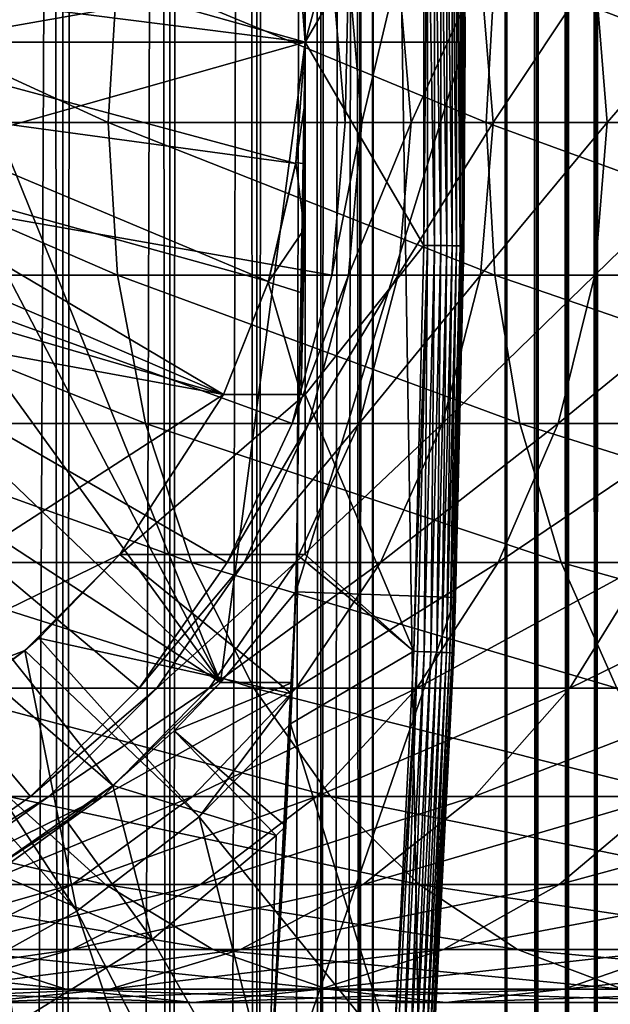
# Model space of a CAD drawing. Extents: x 0 to 350, y 0 to 1392.
# Drawn here: x 32 to 39, y 69 to 81 of the extents above; entities that cross this region are included whole.
import ezdxf

# ---------------------------------------------------------------- set-up
doc = ezdxf.new("R2010")
doc.units = 0
doc.header["$MEASUREMENT"] = 0

msp = doc.modelspace()

# ---------------------------------------------------------------- linework, layer by layer
for points in [[(15.399998, 1.5, 35.650024), (15.399998, 1390.5, 35.650024), (37.899998, 1.5, 35.650024)], [(37.899998, 1.5, 35.650024), (15.399998, 1390.5, 35.650024), (37.899998, 1390.5, 35.650024)], [(37.899998, 1390.5, 65.650024), (19.4, 45.526279, 65.650024), (21.137777, 46.336617, 65.650024)], [(37.899998, 1390.5, 65.650024), (35.899998, 1356, 65.650024), (19.4, 45.526279, 65.650024)], [(21.137777, 46.336617, 65.650024), (22.989868, 46.832886, 65.650024), (37.899998, 1390.5, 65.650024)], [(37.899998, 1390.5, 65.650024), (22.989868, 46.832886, 65.650024), (24.9, 47, 65.650024)], [(37.899998, 1390.5, 65.650024), (24.9, 47, 65.650024), (26.810129, 46.832886, 65.650024)], [(26.810129, 46.832886, 65.650024), (28.66222, 46.336617, 65.650024), (37.899998, 1390.5, 65.650024)], [(37.899998, 1390.5, 65.650024), (28.66222, 46.336617, 65.650024), (30.399998, 45.526279, 65.650024)], [(37.899998, 1390.5, 65.650024), (30.399998, 45.526279, 65.650024), (31.970661, 44.426491, 65.650024)], [(30.824999, 1390.5, 41.253647), (30.824999, 1.5, 41.253647), (32.374245, 1390.5, 42.338444)], [(32.374245, 1390.5, 42.338444), (30.824999, 1.5, 41.253647), (32.374245, 1.5, 42.338444)], [(32.374245, 1390.5, 58.961605), (32.374245, 1.5, 58.961605), (30.824999, 1390.5, 60.046398)], [(30.824999, 1390.5, 60.046398), (32.374245, 1.5, 58.961605), (30.824999, 1.5, 60.046398)], [(31.970661, 44.426491, 65.650024), (33.326488, 43.070663, 65.650024), (37.899998, 1390.5, 65.650024)], [(32.374245, 1390.5, 42.338444), (32.374245, 1.5, 42.338444), (33.711582, 1390.5, 43.675777)], [(33.711582, 1390.5, 43.675777), (32.374245, 1.5, 42.338444), (33.711582, 1.5, 43.675777)], [(33.711582, 1390.5, 57.624268), (33.711582, 1.5, 57.624268), (32.374245, 1390.5, 58.961605)], [(32.374245, 1390.5, 58.961605), (33.711582, 1.5, 57.624268), (32.374245, 1.5, 58.961605)], [(37.899998, 1390.5, 65.650024), (33.326488, 43.070663, 65.650024), (34.426277, 41.5, 65.650024)], [(33.711582, 1390.5, 43.675777), (33.711582, 1.5, 43.675777), (34.796375, 1390.5, 45.225025)], [(34.796375, 1390.5, 45.225025), (33.711582, 1.5, 43.675777), (34.796375, 1.5, 45.225025)], [(34.796375, 1390.5, 56.075024), (34.796375, 1.5, 56.075024), (33.711582, 1390.5, 57.624268)], [(33.711582, 1390.5, 57.624268), (34.796375, 1.5, 56.075024), (33.711582, 1.5, 57.624268)], [(37.899998, 1390.5, 65.650024), (34.426277, 41.5, 65.650024), (35.236618, 39.762222, 65.650024)], [(34.796375, 1390.5, 45.225025), (34.796375, 1.5, 45.225025), (35.595665, 1390.5, 46.939106)], [(35.595665, 1390.5, 46.939106), (34.796375, 1.5, 45.225025), (35.595665, 1.5, 46.939106)], [(35.595665, 1390.5, 54.360943), (35.595665, 1.5, 54.360943), (34.796375, 1390.5, 56.075024)], [(34.796375, 1390.5, 56.075024), (35.595665, 1.5, 54.360943), (34.796375, 1.5, 56.075024)], [(35.236618, 39.762222, 65.650024), (35.732883, 37.91013, 65.650024), (37.899998, 1390.5, 65.650024)], [(35.595665, 1390.5, 46.939106), (35.595665, 1.5, 46.939106), (36.085163, 1390.5, 48.765942)], [(36.085163, 1390.5, 48.765942), (35.595665, 1.5, 46.939106), (36.085163, 1.5, 48.765942)], [(36.085163, 1390.5, 52.534107), (36.085163, 1.5, 52.534107), (35.595665, 1390.5, 54.360943)], [(35.595665, 1390.5, 54.360943), (36.085163, 1.5, 52.534107), (35.595665, 1.5, 54.360943)], [(37.899998, 1390.5, 65.650024), (35.732883, 37.91013, 65.650024), (35.899998, 36, 65.650024)], [(37.899998, 1390.5, 65.650024), (35.899998, 36, 65.650024), (37.899998, 1.5, 65.650024)], [(36.085163, 1390.5, 48.765942), (36.085163, 1.5, 48.765942), (36.25, 1390.5, 50.650024)], [(36.25, 1390.5, 50.650024), (36.085163, 1.5, 48.765942), (36.25, 1.5, 50.650024)], [(36.25, 1390.5, 50.650024), (36.25, 1.5, 50.650024), (36.085163, 1390.5, 52.534107)], [(36.085163, 1390.5, 52.534107), (36.25, 1.5, 50.650024), (36.085163, 1.5, 52.534107)], [(37.899998, 1390.5, 65.650024), (37.899998, 1.5, 65.650024), (38.291084, 1.5, 65.619247)], [(37.899998, 1390.5, 65.650024), (38.291084, 1.5, 65.619247), (38.291084, 1390.5, 65.619247)], [(38.291084, 1390.5, 35.680801), (38.291084, 1.5, 35.680801), (37.899998, 1.5, 35.650024)], [(38.291084, 1390.5, 35.680801), (37.899998, 1.5, 35.650024), (37.899998, 1390.5, 35.650024)], [(38.291084, 1390.5, 65.619247), (38.291084, 1.5, 65.619247), (38.672543, 1.5, 65.527664)], [(38.291084, 1390.5, 65.619247), (38.672543, 1.5, 65.527664), (38.672543, 1390.5, 65.527664)], [(38.672543, 1390.5, 35.772381), (38.672543, 1.5, 35.772381), (38.291084, 1.5, 35.680801)], [(38.672543, 1390.5, 35.772381), (38.291084, 1.5, 35.680801), (38.291084, 1390.5, 35.680801)], [(38.672543, 1390.5, 65.527664), (38.672543, 1.5, 65.527664), (39.034973, 1.5, 65.377541)], [(38.672543, 1390.5, 65.527664), (39.034973, 1.5, 65.377541), (39.034973, 1390.5, 65.377541)], [(39.034973, 1390.5, 35.922508), (39.034973, 1.5, 35.922508), (38.672543, 1.5, 35.772381)], [(39.034973, 1390.5, 35.922508), (38.672543, 1.5, 35.772381), (38.672543, 1390.5, 35.772381)], [(39.034973, 1390.5, 65.377541), (39.034973, 1.5, 65.377541), (39.369461, 1.5, 65.172569)], [(39.034973, 1390.5, 65.377541), (39.369461, 1.5, 65.172569), (39.369461, 1390.5, 65.172569)], [(39.369461, 1390.5, 36.127483), (39.369461, 1.5, 36.127483), (39.034973, 1.5, 35.922508)], [(39.369461, 1390.5, 36.127483), (39.034973, 1.5, 35.922508), (39.034973, 1390.5, 35.922508)], [(19.4, 45.526279, 65.650024), (35.899998, 1356, 65.650024), (35.732883, 1354.089844, 65.650024)], [(19.4, 45.526279, 65.650024), (35.732883, 1354.089844, 65.650024), (35.236618, 1352.237793, 65.650024)], [(35.236618, 1352.237793, 65.650024), (34.426277, 1350.5, 65.650024), (19.4, 45.526279, 65.650024)], [(34.426277, 1350.5, 65.650024), (33.326488, 1348.929321, 65.650024), (19.4, 45.526279, 65.650024)], [(19.4, 45.526279, 65.650024), (33.326488, 1348.929321, 65.650024), (31.970661, 1347.573486, 65.650024)], [(19.4, 45.526279, 65.650024), (31.970661, 1347.573486, 65.650024), (30.399998, 1346.473633, 65.650024)], [(24.899998, 80, 64.650024), (30.399998, 89.526283, 64.650024), (31.970663, 88.426491, 64.650024)], [(31.970663, 88.426491, 64.650024), (33.326488, 87.070663, 64.650024), (24.899998, 80, 64.650024)], [(35.399998, 81, 3.650023), (31.555046, 82.085304, 3.650023), (35.282677, 87.868713, 3.650023)], [(35.282677, 87.868713, 0.650024), (37.281509, 87.937019, 0.650024), (35.399998, 81, 0.650024)], [(35.399998, 81, 0.650024), (35.399998, 81, 3.650023), (35.282677, 87.868713, 0.650024)], [(35.282677, 87.868713, 0.650024), (35.399998, 81, 3.650023), (35.282677, 87.868713, 3.650023)], [(35.399998, 81, 0.650024), (37.281509, 87.937019, 0.650024), (37.399998, 81, 0.650024)], [(37.281509, 87.937019, 0.650024), (37.384068, 83.543999, 35.150024), (37.399998, 81, 0.650024)], [(24.899998, 80, 64.650024), (33.326488, 87.070663, 64.650024), (34.426277, 85.5, 64.650024)], [(24.899998, 80, 64.650024), (34.426277, 85.5, 64.650024), (35.236618, 83.762222, 64.650024)], [(35.399998, 81, 35.650024), (35.351864, 85.400002, 35.650024), (35.351673, 85.400284, 33.530441)], [(35.351673, 85.400284, 33.530441), (35.375538, 84.136627, 33.107071), (35.399998, 81, 35.650024)], [(35.399998, 81, 35.650024), (36.884106, 83.537743, 35.650024), (35.351864, 85.400002, 35.650024)], [(35.399998, 81, 35.650024), (35.375538, 84.136627, 33.107071), (35.386456, 83.333969, 32.905594)], [(35.236618, 83.762222, 64.650024), (35.732883, 81.910133, 64.650024), (24.899998, 80, 64.650024)], [(35.399998, 81, 35.650024), (36.884106, 78.462257, 35.650024), (36.884106, 83.537743, 35.650024)], [(36.931156, 78.46167, 35.647804), (36.931156, 83.53833, 35.647804), (36.884106, 78.462257, 35.650024)], [(36.931156, 83.53833, 35.647804), (36.884106, 83.537743, 35.650024), (36.884106, 78.462257, 35.650024)], [(37.016033, 78.460609, 35.632301), (37.016033, 83.539391, 35.632301), (36.931156, 83.53833, 35.647804)], [(37.016033, 78.460609, 35.632301), (36.931156, 83.53833, 35.647804), (36.931156, 78.46167, 35.647804)], [(37.096977, 78.459595, 35.602436), (37.096977, 83.540405, 35.602436), (37.016033, 83.539391, 35.632301)], [(37.096977, 78.459595, 35.602436), (37.016033, 83.539391, 35.632301), (37.016033, 78.460609, 35.632301)], [(37.171585, 78.458664, 35.559097), (37.171585, 83.541336, 35.559097), (37.096977, 83.540405, 35.602436)], [(37.171585, 78.458664, 35.559097), (37.096977, 83.540405, 35.602436), (37.096977, 78.459595, 35.602436)], [(37.237633, 78.457832, 35.503574), (37.237633, 83.542168, 35.503574), (37.171585, 83.541336, 35.559097)], [(37.237633, 78.457832, 35.503574), (37.171585, 83.541336, 35.559097), (37.171585, 78.458664, 35.559097)], [(37.293148, 78.457138, 35.437527), (37.293148, 83.542862, 35.437527), (37.237633, 83.542168, 35.503574)], [(37.293148, 78.457138, 35.437527), (37.237633, 83.542168, 35.503574), (37.237633, 78.457832, 35.503574)], [(37.336483, 78.456596, 35.362911), (37.336483, 83.543404, 35.362911), (37.293148, 83.542862, 35.437527)], [(37.336483, 78.456596, 35.362911), (37.293148, 83.542862, 35.437527), (37.293148, 78.457138, 35.437527)], [(37.366348, 78.456223, 35.28196), (37.366348, 83.543777, 35.28196), (37.336483, 83.543404, 35.362911)], [(37.366348, 78.456223, 35.28196), (37.336483, 83.543404, 35.362911), (37.336483, 78.456596, 35.362911)], [(37.381847, 78.456024, 35.197075), (37.381847, 83.543976, 35.197075), (37.366348, 83.543777, 35.28196)], [(37.381847, 78.456024, 35.197075), (37.366348, 83.543777, 35.28196), (37.366348, 78.456223, 35.28196)], [(37.399998, 81, 35.150024), (37.384068, 83.543999, 35.150024), (37.381847, 83.543976, 35.197075)], [(37.399998, 81, 35.150024), (37.381847, 83.543976, 35.197075), (37.381847, 78.456024, 35.197075)], [(37.384068, 83.543999, 35.150024), (37.399998, 81, 35.150024), (37.399998, 81, 0.650024)], [(35.399998, 81, 35.650024), (35.386456, 83.333969, 32.905594), (35.394253, 82.520248, 32.759239)], [(35.284904, 82.512833, 5.650023), (29.585432, 81.738007, 5.650023), (35.399998, 81, 5.650023)], [(35.286278, 82.503822, 32.650024), (35.284904, 82.512833, 5.650023), (35.399998, 81, 5.650023)], [(35.399998, 81, 32.650024), (35.39854, 81.765511, 32.677826), (35.286278, 82.503822, 32.650024)], [(35.286278, 82.503822, 32.650024), (35.399998, 81, 5.650023), (35.399998, 81, 32.650024)], [(35.394253, 82.520248, 32.759239), (35.39854, 81.765511, 32.677826), (35.399998, 81, 35.650024)], [(35.399998, 81, 3.650023), (31.649998, 81, 3.650023), (31.555046, 82.085304, 3.650023)], [(24.899998, 80, 64.650024), (35.732883, 81.910133, 64.650024), (35.899998, 80, 64.650024)], [(32.938057, 80, 138.611969), (28.783501, 81.910133, 133.779572), (28.65432, 80, 133.88559)], [(33.056225, 81.910133, 138.49379), (28.783501, 81.910133, 133.779572), (32.938057, 80, 138.611969)], [(37.664436, 80, 142.895706), (33.056225, 81.910133, 138.49379), (32.938057, 80, 138.611969)], [(37.770451, 81.910133, 142.766525), (33.056225, 81.910133, 138.49379), (37.664436, 80, 142.895706)], [(35.899998, 80, 92.650024), (35.732883, 81.910133, 64.650024), (35.732883, 81.910133, 92.650024)], [(35.899998, 80, 92.650024), (35.899998, 80, 64.650024), (35.732883, 81.910133, 64.650024)], [(35.940746, 81.910133, 96.881142), (35.899998, 80, 92.650024), (35.732883, 81.910133, 92.650024)], [(36.107056, 80, 96.864761), (35.899998, 80, 92.650024), (35.940746, 81.910133, 96.881142)], [(36.562328, 81.910133, 101.07151), (36.107056, 80, 96.864761), (35.940746, 81.910133, 96.881142)], [(36.726231, 80, 101.03891), (36.107056, 80, 96.864761), (36.562328, 81.910133, 101.07151)], [(37.591644, 81.910133, 105.180779), (36.726231, 80, 101.03891), (36.562328, 81.910133, 101.07151)], [(37.751564, 80, 105.132263), (36.726231, 80, 101.03891), (37.591644, 81.910133, 105.180779)], [(39.018784, 81.910133, 109.169365), (37.751564, 80, 105.132263), (37.591644, 81.910133, 105.180779)], [(42.787933, 80, 146.695541), (37.770451, 81.910133, 142.766525), (37.664436, 80, 142.895706)], [(39.17318, 80, 109.105408), (37.751564, 80, 105.132263), (39.018784, 81.910133, 109.169365)], [(42.880775, 81.910133, 146.556595), (37.770451, 81.910133, 142.766525), (42.787933, 80, 146.695541)], [(40.830002, 81.910133, 112.998863), (39.17318, 80, 109.105408), (39.018784, 81.910133, 109.169365)], [(40.977386, 80, 112.920082), (39.17318, 80, 109.105408), (40.830002, 81.910133, 112.998863)], [(35.399998, 81, 5.650023), (29.585432, 81.738007, 5.650023), (29.649998, 81, 5.650023)], [(35.399998, 81, 35.650024), (35.39854, 81.765511, 32.677826), (35.399998, 81, 32.650024)], [(35.284904, 79.487167, 5.650023), (29.649998, 81, 5.650023), (29.585432, 80.261993, 5.650023)], [(35.399998, 81, 5.650023), (29.649998, 81, 5.650023), (35.284904, 79.487167, 5.650023)], [(34.344273, 73, 3.650023), (31.555046, 79.914696, 3.650023), (35.399998, 81, 3.650023)], [(35.399998, 81, 3.650023), (31.555046, 79.914696, 3.650023), (31.649998, 81, 3.650023)], [(35.282677, 74.131287, 3.650023), (34.344273, 73, 3.650023), (35.399998, 81, 3.650023)], [(35.399998, 81, 0.650024), (37.399998, 81, 0.650024), (35.282677, 74.131287, 0.650024)], [(35.282677, 74.131287, 0.650024), (37.399998, 81, 0.650024), (37.281509, 74.062981, 0.650024)], [(35.282677, 74.131287, 0.650024), (35.282677, 74.131287, 3.650023), (35.399998, 81, 0.650024)], [(35.399998, 81, 0.650024), (35.282677, 74.131287, 3.650023), (35.399998, 81, 3.650023)], [(35.399998, 81, 32.650024), (35.399998, 81, 5.650023), (35.284904, 79.487167, 5.650023)], [(35.399998, 81, 32.650024), (35.284904, 79.487167, 5.650023), (35.286278, 79.496178, 32.650024)], [(35.398544, 80.235237, 32.677776), (35.399998, 81, 32.650024), (35.286278, 79.496178, 32.650024)], [(35.375538, 77.863373, 33.107071), (35.351864, 76.599998, 35.650024), (35.399998, 81, 35.650024)], [(35.399998, 81, 35.650024), (35.351864, 76.599998, 35.650024), (35.399998, 76.599998, 35.650024)], [(35.375538, 77.863373, 33.107071), (35.399998, 81, 35.650024), (35.386463, 78.666771, 32.905434)], [(35.386463, 78.666771, 32.905434), (35.399998, 81, 35.650024), (35.394253, 79.479752, 32.759239)], [(35.398544, 80.235237, 32.677776), (35.394253, 79.479752, 32.759239), (35.399998, 81, 35.650024)], [(35.399998, 81, 35.650024), (35.399998, 81, 32.650024), (35.398544, 80.235237, 32.677776)], [(35.399998, 76.599998, 35.650024), (36.884106, 78.462257, 35.650024), (35.399998, 81, 35.650024)], [(37.399998, 81, 0.650024), (37.384068, 78.456001, 35.150024), (37.281509, 74.062981, 0.650024)], [(37.381847, 78.456024, 35.197075), (37.384068, 78.456001, 35.150024), (37.399998, 81, 35.150024)], [(37.399998, 81, 0.650024), (37.399998, 81, 35.150024), (37.384068, 78.456001, 35.150024)], [(34.942265, 78.009163, 5.650023), (29.585432, 80.261993, 5.650023), (29.393692, 79.546417, 5.650023)], [(35.284904, 79.487167, 5.650023), (29.585432, 80.261993, 5.650023), (34.942265, 78.009163, 5.650023)], [(35.286278, 79.496178, 32.650024), (35.394253, 79.479752, 32.759239), (35.398544, 80.235237, 32.677776)], [(24.899998, 80, 64.650024), (35.899998, 80, 64.650024), (35.732883, 78.089867, 64.650024)], [(33.326488, 72.929337, 64.650024), (31.970663, 71.573509, 64.650024), (24.899998, 80, 64.650024)], [(24.899998, 80, 64.650024), (31.970663, 71.573509, 64.650024), (30.399998, 70.473717, 64.650024)], [(35.732883, 78.089867, 64.650024), (35.236618, 76.237778, 64.650024), (24.899998, 80, 64.650024)], [(24.899998, 80, 64.650024), (35.236618, 76.237778, 64.650024), (34.426277, 74.5, 64.650024)], [(24.899998, 80, 64.650024), (34.426277, 74.5, 64.650024), (33.326488, 72.929337, 64.650024)], [(32.938057, 80, 138.611969), (28.65432, 80, 133.88559), (33.056225, 78.089867, 138.49379)], [(33.056225, 78.089867, 138.49379), (28.65432, 80, 133.88559), (28.783501, 78.089867, 133.779572)], [(37.664436, 80, 142.895706), (32.938057, 80, 138.611969), (37.770451, 78.089867, 142.766525)], [(37.770451, 78.089867, 142.766525), (32.938057, 80, 138.611969), (33.056225, 78.089867, 138.49379)], [(35.732883, 78.089867, 92.650024), (35.732883, 78.089867, 64.650024), (35.899998, 80, 64.650024)], [(35.732883, 78.089867, 92.650024), (35.899998, 80, 64.650024), (35.899998, 80, 92.650024)], [(35.940746, 78.089867, 96.881142), (35.732883, 78.089867, 92.650024), (36.107056, 80, 96.864761)], [(36.107056, 80, 96.864761), (35.732883, 78.089867, 92.650024), (35.899998, 80, 92.650024)], [(36.562328, 78.089867, 101.07151), (35.940746, 78.089867, 96.881142), (36.726231, 80, 101.03891)], [(36.726231, 80, 101.03891), (35.940746, 78.089867, 96.881142), (36.107056, 80, 96.864761)], [(37.591644, 78.089867, 105.180779), (36.562328, 78.089867, 101.07151), (37.751564, 80, 105.132263)], [(37.751564, 80, 105.132263), (36.562328, 78.089867, 101.07151), (36.726231, 80, 101.03891)], [(39.018784, 78.089867, 109.169365), (37.591644, 78.089867, 105.180779), (39.17318, 80, 109.105408)], [(39.17318, 80, 109.105408), (37.591644, 78.089867, 105.180779), (37.751564, 80, 105.132263)], [(42.787933, 80, 146.695541), (37.664436, 80, 142.895706), (42.880775, 78.089867, 146.556595)], [(42.880775, 78.089867, 146.556595), (37.664436, 80, 142.895706), (37.770451, 78.089867, 142.766525)], [(40.830002, 78.089867, 112.998863), (39.018784, 78.089867, 109.169365), (40.977386, 80, 112.920082)], [(40.977386, 80, 112.920082), (39.018784, 78.089867, 109.169365), (39.17318, 80, 109.105408)], [(34.344273, 73, 3.650023), (31.273077, 78.862373, 3.650023), (31.555046, 79.914696, 3.650023)], [(34.379974, 76.599998, 5.650023), (29.393692, 79.546417, 5.650023), (29.080606, 78.875, 5.650023)], [(34.942265, 78.009163, 5.650023), (29.393692, 79.546417, 5.650023), (34.379974, 76.599998, 5.650023)], [(34.939537, 78.000465, 32.650024), (35.386463, 78.666771, 32.905434), (35.286278, 79.496178, 32.650024)], [(35.286278, 79.496178, 32.650024), (34.942265, 78.009163, 5.650023), (34.939537, 78.000465, 32.650024)], [(35.286278, 79.496178, 32.650024), (35.284904, 79.487167, 5.650023), (34.942265, 78.009163, 5.650023)], [(35.286278, 79.496178, 32.650024), (35.386463, 78.666771, 32.905434), (35.394253, 79.479752, 32.759239)], [(29.080606, 78.875, 5.650023), (28.655687, 78.26815, 5.650023), (34.379974, 76.599998, 5.650023)], [(30.812656, 77.875, 3.650023), (31.273077, 78.862373, 3.650023), (34.344273, 73, 3.650023)], [(34.939537, 78.000465, 32.650024), (35.375538, 77.863373, 33.107071), (35.386463, 78.666771, 32.905434)], [(35.399998, 76.599998, 35.650024), (36.756981, 73.388374, 35.650024), (36.884106, 78.462257, 35.650024)], [(36.931156, 78.46167, 35.647804), (36.884106, 78.462257, 35.650024), (36.756981, 73.388374, 35.650024)], [(36.804005, 73.386604, 35.647804), (36.931156, 78.46167, 35.647804), (36.756981, 73.388374, 35.650024)], [(36.888824, 73.383423, 35.632301), (36.931156, 78.46167, 35.647804), (36.804005, 73.386604, 35.647804)], [(36.888824, 73.383423, 35.632301), (37.016033, 78.460609, 35.632301), (36.931156, 78.46167, 35.647804)], [(36.969723, 73.380379, 35.602436), (37.016033, 78.460609, 35.632301), (36.888824, 73.383423, 35.632301)], [(36.969723, 73.380379, 35.602436), (37.096977, 78.459595, 35.602436), (37.016033, 78.460609, 35.632301)], [(37.044281, 73.377579, 35.559097), (37.096977, 78.459595, 35.602436), (36.969723, 73.380379, 35.602436)], [(37.044281, 73.377579, 35.559097), (37.171585, 78.458664, 35.559097), (37.096977, 78.459595, 35.602436)], [(37.110287, 73.375092, 35.503574), (37.171585, 78.458664, 35.559097), (37.044281, 73.377579, 35.559097)], [(37.110287, 73.375092, 35.503574), (37.237633, 78.457832, 35.503574), (37.171585, 78.458664, 35.559097)], [(37.165768, 73.373009, 35.437527), (37.237633, 78.457832, 35.503574), (37.110287, 73.375092, 35.503574)], [(37.165768, 73.373009, 35.437527), (37.293148, 78.457138, 35.437527), (37.237633, 78.457832, 35.503574)], [(37.209076, 73.371384, 35.362911), (37.293148, 78.457138, 35.437527), (37.165768, 73.373009, 35.437527)], [(37.209076, 73.371384, 35.362911), (37.336483, 78.456596, 35.362911), (37.293148, 78.457138, 35.437527)], [(37.238922, 73.370262, 35.28196), (37.336483, 78.456596, 35.362911), (37.209076, 73.371384, 35.362911)], [(37.238922, 73.370262, 35.28196), (37.366348, 78.456223, 35.28196), (37.336483, 78.456596, 35.362911)], [(37.25441, 73.369675, 35.197075), (37.366348, 78.456223, 35.28196), (37.238922, 73.370262, 35.28196)], [(37.25441, 73.369675, 35.197075), (37.381847, 78.456024, 35.197075), (37.366348, 78.456223, 35.28196)], [(37.384068, 78.456001, 35.150024), (37.381847, 78.456024, 35.197075), (37.25441, 73.369675, 35.197075)], [(37.25441, 73.369675, 35.197075), (37.25663, 73.369591, 35.150024), (37.384068, 78.456001, 35.150024)], [(37.384068, 78.456001, 35.150024), (37.25663, 73.369591, 35.150024), (37.281509, 74.062981, 0.650024)], [(34.379974, 76.599998, 5.650023), (28.655687, 78.26815, 5.650023), (28.131845, 77.744308, 5.650023)], [(33.056225, 78.089867, 138.49379), (28.783501, 78.089867, 133.779572), (33.407139, 76.237778, 138.142883)], [(33.407139, 76.237778, 138.142883), (28.783501, 78.089867, 133.779572), (29.16712, 76.237778, 133.464737)], [(37.770451, 78.089867, 142.766525), (33.056225, 78.089867, 138.49379), (38.085281, 76.237778, 142.382904)], [(38.085281, 76.237778, 142.382904), (33.056225, 78.089867, 138.49379), (33.407139, 76.237778, 138.142883)], [(35.236618, 76.237778, 92.650024), (35.236618, 76.237778, 64.650024), (35.732883, 78.089867, 64.650024)], [(35.236618, 76.237778, 92.650024), (35.732883, 78.089867, 64.650024), (35.732883, 78.089867, 92.650024)], [(35.446869, 76.237778, 96.929787), (35.236618, 76.237778, 92.650024), (35.940746, 78.089867, 96.881142)], [(35.940746, 78.089867, 96.881142), (35.236618, 76.237778, 92.650024), (35.732883, 78.089867, 92.650024)], [(36.075596, 76.237778, 101.168327), (35.446869, 76.237778, 96.929787), (36.562328, 78.089867, 101.07151)], [(36.562328, 78.089867, 101.07151), (35.446869, 76.237778, 96.929787), (35.940746, 78.089867, 96.881142)], [(37.116749, 76.237778, 105.324829), (36.075596, 76.237778, 101.168327), (37.591644, 78.089867, 105.180779)], [(37.591644, 78.089867, 105.180779), (36.075596, 76.237778, 101.168327), (36.562328, 78.089867, 101.07151)], [(38.560295, 76.237778, 109.359276), (37.116749, 76.237778, 105.324829), (39.018784, 78.089867, 109.169365)], [(39.018784, 78.089867, 109.169365), (37.116749, 76.237778, 105.324829), (37.591644, 78.089867, 105.180779)], [(42.880775, 78.089867, 146.556595), (37.770451, 78.089867, 142.766525), (43.156487, 76.237778, 146.143967)], [(43.156487, 76.237778, 146.143967), (37.770451, 78.089867, 142.766525), (38.085281, 76.237778, 142.382904)], [(40.392334, 76.237778, 113.232796), (38.560295, 76.237778, 109.359276), (40.830002, 78.089867, 112.998863)], [(40.830002, 78.089867, 112.998863), (38.560295, 76.237778, 109.359276), (39.018784, 78.089867, 109.169365)], [(34.939537, 78.000465, 32.650024), (34.942265, 78.009163, 5.650023), (34.379974, 76.599998, 5.650023)], [(34.939537, 78.000465, 32.650024), (34.379974, 76.599998, 32.650024), (35.351673, 76.599716, 33.530441)], [(34.939537, 78.000465, 32.650024), (34.379974, 76.599998, 5.650023), (34.379974, 76.599998, 32.650024)], [(35.351673, 76.599716, 33.530441), (35.375538, 77.863373, 33.107071), (34.939537, 78.000465, 32.650024)], [(30.187777, 76.982574, 3.650023), (30.812656, 77.875, 3.650023), (34.344273, 73, 3.650023)], [(35.351673, 76.599716, 33.530441), (35.351864, 76.599998, 35.650024), (35.375538, 77.863373, 33.107071)], [(34.379974, 76.599998, 5.650023), (28.131845, 77.744308, 5.650023), (25.724665, 71.005272, 5.650023)], [(30.187777, 76.982574, 3.650023), (34.344273, 73, 3.650023), (29.417421, 76.212219, 3.650023)], [(33.083748, 74.599998, 5.650023), (34.379974, 76.599998, 5.650023), (25.724665, 71.005272, 5.650023)], [(33.083748, 74.599998, 5.650023), (35.399998, 74.599998, 5.650023), (35.399998, 76.599998, 5.650023)], [(35.399998, 76.599998, 5.650023), (34.379974, 76.599998, 5.650023), (33.083748, 74.599998, 5.650023)], [(35.351673, 76.599716, 33.530441), (34.379974, 76.599998, 32.650024), (34.379974, 76.599998, 5.650023)], [(34.379974, 76.599998, 5.650023), (35.399998, 76.599998, 5.650023), (35.351673, 76.599716, 33.530441)], [(35.351673, 76.599716, 33.530441), (35.399998, 76.599998, 5.650023), (35.399998, 76.599998, 35.650024)], [(35.351673, 76.599716, 33.530441), (35.399998, 76.599998, 35.650024), (35.351864, 76.599998, 35.650024)], [(35.399998, 76.599998, 35.650024), (35.399998, 76.599998, 5.650023), (35.399998, 74.599998, 35.650024)], [(35.399998, 74.599998, 35.650024), (35.399998, 76.599998, 5.650023), (35.399998, 74.599998, 5.650023)], [(35.399998, 74.599998, 35.650024), (36.756981, 73.388374, 35.650024), (35.399998, 76.599998, 35.650024)], [(29.417421, 76.212219, 3.650023), (32.996391, 71.710495, 3.650023), (28.524998, 75.587341, 3.650023)], [(33.407139, 76.237778, 138.142883), (29.16712, 76.237778, 133.464737), (33.980137, 74.5, 137.569885)], [(33.980137, 74.5, 137.569885), (29.16712, 76.237778, 133.464737), (29.79352, 74.5, 132.950668)], [(29.417421, 76.212219, 3.650023), (34.344273, 73, 3.650023), (32.996391, 71.710495, 3.650023)], [(38.085281, 76.237778, 142.382904), (33.407139, 76.237778, 138.142883), (38.599354, 74.5, 141.7565)], [(38.599354, 74.5, 141.7565), (33.407139, 76.237778, 138.142883), (33.980137, 74.5, 137.569885)], [(34.426277, 74.5, 92.650024), (34.426277, 74.5, 64.650024), (35.236618, 76.237778, 64.650024)], [(34.426277, 74.5, 92.650024), (35.236618, 76.237778, 64.650024), (35.236618, 76.237778, 92.650024)], [(34.64043, 74.5, 97.009209), (34.426277, 74.5, 92.650024), (35.446869, 76.237778, 96.929787)], [(35.446869, 76.237778, 96.929787), (34.426277, 74.5, 92.650024), (35.236618, 76.237778, 92.650024)], [(35.280827, 74.5, 101.326416), (34.64043, 74.5, 97.009209), (36.075596, 76.237778, 101.168327)], [(36.075596, 76.237778, 101.168327), (34.64043, 74.5, 97.009209), (35.446869, 76.237778, 96.929787)], [(36.341301, 74.5, 105.560066), (35.280827, 74.5, 101.326416), (37.116749, 76.237778, 105.324829)], [(37.116749, 76.237778, 105.324829), (35.280827, 74.5, 101.326416), (36.075596, 76.237778, 101.168327)], [(37.811638, 74.5, 109.66938), (36.341301, 74.5, 105.560066), (38.560295, 76.237778, 109.359276)], [(38.560295, 76.237778, 109.359276), (36.341301, 74.5, 105.560066), (37.116749, 76.237778, 105.324829)], [(39.677677, 74.5, 113.614792), (37.811638, 74.5, 109.66938), (40.392334, 76.237778, 113.232796)], [(40.392334, 76.237778, 113.232796), (37.811638, 74.5, 109.66938), (38.560295, 76.237778, 109.359276)], [(43.156487, 76.237778, 146.143967), (38.085281, 76.237778, 142.382904), (43.606689, 74.5, 145.4702)], [(43.606689, 74.5, 145.4702), (38.085281, 76.237778, 142.382904), (38.599354, 74.5, 141.7565)], [(28.524998, 75.587341, 3.650023), (32.996391, 71.710495, 3.650023), (31.464952, 70.64547, 3.650023)], [(33.083748, 74.599998, 5.650023), (25.724665, 71.005272, 5.650023), (31.899607, 73.400322, 5.650023)], [(32.073708, 73.552742, 32.650024), (33.083748, 74.599998, 5.650023), (31.899607, 73.400322, 5.650023)], [(35.235031, 72.855614, 35.419476), (33.083748, 74.599998, 32.650024), (32.073708, 73.552742, 32.650024)], [(33.083748, 74.599998, 32.650024), (33.083748, 74.599998, 5.650023), (32.073708, 73.552742, 32.650024)], [(35.29813, 74.599991, 34.437004), (33.083748, 74.599998, 32.650024), (35.235031, 72.855614, 35.419476)], [(35.29813, 74.599991, 34.437004), (35.399998, 74.599998, 5.650023), (33.083748, 74.599998, 32.650024)], [(33.083748, 74.599998, 32.650024), (35.399998, 74.599998, 5.650023), (33.083748, 74.599998, 5.650023)], [(35.21949, 72.480751, 35.650024), (35.298145, 74.599998, 35.650024), (35.235031, 72.855614, 35.419476)], [(36.756981, 73.388374, 35.650024), (35.298145, 74.599998, 35.650024), (35.21949, 72.480751, 35.650024)], [(35.235031, 72.855614, 35.419476), (35.298145, 74.599998, 35.650024), (35.29813, 74.599991, 34.437004)], [(35.298145, 74.599998, 35.650024), (35.399998, 74.599998, 35.650024), (35.29813, 74.599991, 34.437004)], [(35.29813, 74.599991, 34.437004), (35.399998, 74.599998, 35.650024), (35.399998, 74.599998, 5.650023)], [(35.399998, 74.599998, 35.650024), (35.298145, 74.599998, 35.650024), (36.756981, 73.388374, 35.650024)], [(33.980137, 74.5, 137.569885), (29.79352, 74.5, 132.950668), (34.757805, 72.929337, 136.792221)], [(34.757805, 72.929337, 136.792221), (29.79352, 74.5, 132.950668), (30.643671, 72.929337, 132.252975)], [(33.326488, 72.929337, 92.650024), (33.326488, 72.929337, 64.650024), (34.426277, 74.5, 64.650024)], [(33.326488, 72.929337, 92.650024), (34.426277, 74.5, 64.650024), (34.426277, 74.5, 92.650024)], [(33.545937, 72.929337, 97.117012), (33.326488, 72.929337, 92.650024), (34.64043, 74.5, 97.009209)], [(34.64043, 74.5, 97.009209), (33.326488, 72.929337, 92.650024), (34.426277, 74.5, 92.650024)], [(34.202168, 72.929337, 101.54097), (33.545937, 72.929337, 97.117012), (35.280827, 74.5, 101.326416)], [(35.280827, 74.5, 101.326416), (33.545937, 72.929337, 97.117012), (34.64043, 74.5, 97.009209)], [(38.599354, 74.5, 141.7565), (33.980137, 74.5, 137.569885), (39.297054, 72.929337, 140.906357)], [(39.297054, 72.929337, 140.906357), (33.980137, 74.5, 137.569885), (34.757805, 72.929337, 136.792221)], [(35.288868, 72.929337, 105.879318), (34.202168, 72.929337, 101.54097), (36.341301, 74.5, 105.560066)], [(36.341301, 74.5, 105.560066), (34.202168, 72.929337, 101.54097), (35.280827, 74.5, 101.326416)], [(36.795567, 72.929337, 110.090248), (35.288868, 72.929337, 105.879318), (37.811638, 74.5, 109.66938)], [(37.811638, 74.5, 109.66938), (35.288868, 72.929337, 105.879318), (36.341301, 74.5, 105.560066)], [(38.707748, 72.929337, 114.133232), (36.795567, 72.929337, 110.090248), (39.677677, 74.5, 113.614792)], [(39.677677, 74.5, 113.614792), (36.795567, 72.929337, 110.090248), (37.811638, 74.5, 109.66938)], [(43.606689, 74.5, 145.4702), (38.599354, 74.5, 141.7565), (44.217701, 72.929337, 144.555756)], [(44.217701, 72.929337, 144.555756), (38.599354, 74.5, 141.7565), (39.297054, 72.929337, 140.906357)], [(41.007008, 72.929337, 117.969307), (38.707748, 72.929337, 114.133232), (41.921452, 74.5, 117.358299)], [(41.921452, 74.5, 117.358299), (38.707748, 72.929337, 114.133232), (39.677677, 74.5, 113.614792)], [(35.282677, 74.131287, 3.650023), (35.240829, 73, 3.650023), (34.344273, 73, 3.650023)], [(35.282677, 74.131287, 0.650024), (37.281509, 74.062981, 0.650024), (34.930843, 67.270584, 0.650024)], [(34.930843, 67.270584, 0.650024), (35.240829, 73, 3.650023), (35.282677, 74.131287, 0.650024)], [(35.282677, 74.131287, 0.650024), (35.240829, 73, 3.650023), (35.282677, 74.131287, 3.650023)], [(34.930843, 67.270584, 0.650024), (37.281509, 74.062981, 0.650024), (36.926182, 67.134056, 0.650024)], [(37.281509, 74.062981, 0.650024), (37.001835, 68.287971, 35.150024), (36.926182, 67.134056, 0.650024)], [(37.281509, 74.062981, 0.650024), (37.25663, 73.369591, 35.150024), (37.001835, 68.287971, 35.150024)], [(34.075817, 71.318565, 35.650024), (32.073708, 73.552742, 32.650024), (31.899607, 73.400322, 32.650024)], [(32.073708, 73.552742, 32.650024), (31.899607, 73.400322, 5.650023), (31.899607, 73.400322, 32.650024)], [(35.235031, 72.855614, 35.419476), (32.073708, 73.552742, 32.650024), (34.075817, 71.318565, 35.650024)], [(31.899607, 73.400322, 5.650023), (25.724665, 71.005272, 5.650023), (30.530787, 72.416588, 5.650023)], [(30.89855, 72.6474, 32.650024), (31.899607, 73.400322, 5.650023), (30.530787, 72.416588, 5.650023)], [(31.899607, 73.400322, 32.650024), (30.89855, 72.6474, 32.650024), (32.548115, 70.141624, 35.650024)], [(31.899607, 73.400322, 32.650024), (31.899607, 73.400322, 5.650023), (30.89855, 72.6474, 32.650024)], [(34.075817, 71.318565, 35.650024), (31.899607, 73.400322, 32.650024), (32.548115, 70.141624, 35.650024)], [(36.756981, 73.388374, 35.650024), (35.21949, 72.480751, 35.650024), (36.502815, 68.319267, 35.650024)], [(36.804005, 73.386604, 35.647804), (36.756981, 73.388374, 35.650024), (36.502815, 68.319267, 35.650024)], [(36.549778, 68.316322, 35.647804), (36.804005, 73.386604, 35.647804), (36.502815, 68.319267, 35.650024)], [(36.634491, 68.311005, 35.632301), (36.804005, 73.386604, 35.647804), (36.549778, 68.316322, 35.647804)], [(36.634491, 68.311005, 35.632301), (36.888824, 73.383423, 35.632301), (36.804005, 73.386604, 35.647804)], [(36.715286, 68.305939, 35.602436), (36.888824, 73.383423, 35.632301), (36.634491, 68.311005, 35.632301)], [(36.715286, 68.305939, 35.602436), (36.969723, 73.380379, 35.602436), (36.888824, 73.383423, 35.632301)], [(36.789753, 68.30127, 35.559097), (36.969723, 73.380379, 35.602436), (36.715286, 68.305939, 35.602436)], [(36.789753, 68.30127, 35.559097), (37.044281, 73.377579, 35.559097), (36.969723, 73.380379, 35.602436)], [(36.855675, 68.297142, 35.503574), (37.044281, 73.377579, 35.559097), (36.789753, 68.30127, 35.559097)], [(36.855675, 68.297142, 35.503574), (37.110287, 73.375092, 35.503574), (37.044281, 73.377579, 35.559097)], [(36.911087, 68.293663, 35.437527), (37.110287, 73.375092, 35.503574), (36.855675, 68.297142, 35.503574)], [(36.911087, 68.293663, 35.437527), (37.165768, 73.373009, 35.437527), (37.110287, 73.375092, 35.503574)], [(36.954342, 68.290955, 35.362911), (37.165768, 73.373009, 35.437527), (36.911087, 68.293663, 35.437527)], [(36.954342, 68.290955, 35.362911), (37.209076, 73.371384, 35.362911), (37.165768, 73.373009, 35.437527)], [(36.984146, 68.289085, 35.28196), (37.209076, 73.371384, 35.362911), (36.954342, 68.290955, 35.362911)], [(36.984146, 68.289085, 35.28196), (37.238922, 73.370262, 35.28196), (37.209076, 73.371384, 35.362911)], [(36.999619, 68.288116, 35.197075), (37.238922, 73.370262, 35.28196), (36.984146, 68.289085, 35.28196)], [(36.999619, 68.288116, 35.197075), (37.25441, 73.369675, 35.197075), (37.238922, 73.370262, 35.28196)], [(37.25663, 73.369591, 35.150024), (37.25441, 73.369675, 35.197075), (36.999619, 68.288116, 35.197075)], [(36.999619, 68.288116, 35.197075), (37.001835, 68.287971, 35.150024), (37.25663, 73.369591, 35.150024)], [(33.765156, 72.396271, 31.821596), (32.996391, 71.710495, 3.650023), (34.344273, 73, 3.650023)], [(33.765156, 72.396271, 31.821596), (34.344273, 73, 31.821596), (35.240757, 72.999802, 32.503609)], [(33.765156, 72.396271, 31.821596), (34.344273, 73, 3.650023), (34.344273, 73, 31.821596)], [(35.240757, 72.999802, 32.503609), (35.161343, 71.205025, 33.650024), (33.765156, 72.396271, 31.821596)], [(35.240829, 73, 3.650023), (35.240757, 72.999802, 32.503609), (34.344273, 73, 3.650023)], [(34.344273, 73, 3.650023), (35.240757, 72.999802, 32.503609), (34.344273, 73, 31.821596)], [(35.161343, 71.205025, 33.650024), (35.240829, 73, 3.650023), (34.930843, 67.270584, 0.650024)], [(35.240757, 72.999802, 32.503609), (35.240829, 73, 3.650023), (35.161343, 71.205025, 33.650024)], [(34.757805, 72.929337, 136.792221), (30.643671, 72.929337, 132.252975), (35.716518, 71.573509, 135.833511)], [(35.716518, 71.573509, 135.833511), (30.643671, 72.929337, 132.252975), (31.691738, 71.573509, 131.392853)], [(31.970663, 71.573509, 92.650024), (31.970663, 71.573509, 64.650024), (33.326488, 72.929337, 64.650024)], [(31.970663, 71.573509, 92.650024), (33.326488, 72.929337, 64.650024), (33.326488, 72.929337, 92.650024)], [(32.19664, 71.573509, 97.249901), (31.970663, 71.573509, 92.650024), (33.545937, 72.929337, 97.117012)], [(33.545937, 72.929337, 97.117012), (31.970663, 71.573509, 92.650024), (33.326488, 72.929337, 92.650024)], [(32.872395, 71.573509, 101.805481), (32.19664, 71.573509, 97.249901), (34.202168, 72.929337, 101.54097)], [(34.202168, 72.929337, 101.54097), (32.19664, 71.573509, 97.249901), (33.545937, 72.929337, 97.117012)], [(33.991425, 71.573509, 106.272888), (32.872395, 71.573509, 101.805481), (35.288868, 72.929337, 105.879318)], [(35.288868, 72.929337, 105.879318), (32.872395, 71.573509, 101.805481), (34.202168, 72.929337, 101.54097)], [(35.542946, 71.573509, 110.6091), (33.991425, 71.573509, 106.272888), (36.795567, 72.929337, 110.090248)], [(36.795567, 72.929337, 110.090248), (33.991425, 71.573509, 106.272888), (35.288868, 72.929337, 105.879318)], [(34.075817, 71.318565, 35.650024), (35.21949, 72.480751, 35.650024), (35.235031, 72.855614, 35.419476)], [(39.297054, 72.929337, 140.906357), (34.757805, 72.929337, 136.792221), (40.157181, 71.573509, 139.858292)], [(40.157181, 71.573509, 139.858292), (34.757805, 72.929337, 136.792221), (35.716518, 71.573509, 135.833511)], [(37.51202, 71.573509, 114.772362), (35.542946, 71.573509, 110.6091), (38.707748, 72.929337, 114.133232)], [(38.707748, 72.929337, 114.133232), (35.542946, 71.573509, 110.6091), (36.795567, 72.929337, 110.090248)], [(39.879681, 71.573509, 118.722565), (37.51202, 71.573509, 114.772362), (41.007008, 72.929337, 117.969307)], [(41.007008, 72.929337, 117.969307), (37.51202, 71.573509, 114.772362), (38.707748, 72.929337, 114.133232)], [(32.548115, 70.141624, 35.650024), (30.89855, 72.6474, 32.650024), (30.530787, 72.416588, 32.650024)], [(32.548115, 70.141624, 35.650024), (30.530787, 72.416588, 32.650024), (30.86311, 69.203629, 35.650024)], [(33.765156, 72.396271, 31.821596), (35.039745, 71.085327, 33.650024), (32.996391, 71.710495, 31.821596)], [(32.996391, 71.710495, 31.821596), (32.996391, 71.710495, 3.650023), (33.765156, 72.396271, 31.821596)], [(33.765156, 72.396271, 31.821596), (35.161343, 71.205025, 33.650024), (35.039745, 71.085327, 33.650024)], [(36.502815, 68.319267, 35.650024), (35.21949, 72.480751, 35.650024), (34.075817, 71.318565, 35.650024)], [(32.420742, 71.268135, 31.821596), (31.464952, 70.64547, 3.650023), (32.996391, 71.710495, 3.650023)], [(32.996391, 71.710495, 31.821596), (33.490482, 69.785301, 33.650024), (32.420742, 71.268135, 31.821596)], [(32.420742, 71.268135, 31.821596), (32.996391, 71.710495, 3.650023), (32.996391, 71.710495, 31.821596)], [(32.996391, 71.710495, 31.821596), (35.039745, 71.085327, 33.650024), (33.490482, 69.785301, 33.650024)], [(31.691738, 71.573509, 131.392853), (28.121597, 71.573509, 126.579063), (32.905876, 70.473717, 130.396423)], [(32.905876, 70.473717, 130.396423), (28.121597, 71.573509, 126.579063), (29.427557, 70.473717, 125.706451)], [(30.399998, 70.473717, 92.650024), (30.399998, 70.473717, 64.650024), (31.970663, 71.573509, 64.650024)], [(30.399998, 70.473717, 92.650024), (31.970663, 71.573509, 64.650024), (31.970663, 71.573509, 92.650024)], [(30.633539, 70.473717, 97.403854), (30.399998, 70.473717, 92.650024), (32.19664, 71.573509, 97.249901)], [(32.19664, 71.573509, 97.249901), (30.399998, 70.473717, 92.650024), (31.970663, 71.573509, 92.650024)], [(31.331913, 70.473717, 102.1119), (30.633539, 70.473717, 97.403854), (32.872395, 71.573509, 101.805481)], [(32.872395, 71.573509, 101.805481), (30.633539, 70.473717, 97.403854), (32.19664, 71.573509, 97.249901)], [(32.488392, 70.473717, 106.728828), (31.331913, 70.473717, 102.1119), (33.991425, 71.573509, 106.272888)], [(33.991425, 71.573509, 106.272888), (31.331913, 70.473717, 102.1119), (32.872395, 71.573509, 101.805481)], [(35.716518, 71.573509, 135.833511), (31.691738, 71.573509, 131.392853), (36.827145, 70.473717, 134.72287)], [(36.827145, 70.473717, 134.72287), (31.691738, 71.573509, 131.392853), (32.905876, 70.473717, 130.396423)], [(34.091843, 70.473717, 111.210167), (32.488392, 70.473717, 106.728828), (35.542946, 71.573509, 110.6091)], [(35.542946, 71.573509, 110.6091), (32.488392, 70.473717, 106.728828), (33.991425, 71.573509, 106.272888)], [(36.126816, 70.473717, 115.512764), (34.091843, 70.473717, 111.210167), (37.51202, 71.573509, 114.772362)], [(37.51202, 71.573509, 114.772362), (34.091843, 70.473717, 111.210167), (35.542946, 71.573509, 110.6091)], [(40.157181, 71.573509, 139.858292), (35.716518, 71.573509, 135.833511), (41.153599, 70.473717, 138.64415)], [(41.153599, 70.473717, 138.64415), (35.716518, 71.573509, 135.833511), (36.827145, 70.473717, 134.72287)], [(38.573723, 70.473717, 119.595177), (36.126816, 70.473717, 115.512764), (39.879681, 71.573509, 118.722565)], [(39.879681, 71.573509, 118.722565), (36.126816, 70.473717, 115.512764), (37.51202, 71.573509, 114.772362)], [(41.408993, 70.473717, 123.418098), (38.573723, 70.473717, 119.595177), (42.623131, 71.573509, 122.421677)], [(42.623131, 71.573509, 122.421677), (38.573723, 70.473717, 119.595177), (39.879681, 71.573509, 118.722565)], [(32.420742, 71.268135, 31.821596), (33.490482, 69.785301, 33.650024), (31.464952, 70.64547, 31.821596)], [(31.464952, 70.64547, 31.821596), (31.464952, 70.64547, 3.650023), (32.420742, 71.268135, 31.821596)], [(36.121761, 63.25811, 35.650024), (34.075817, 71.318565, 35.650024), (32.548115, 70.141624, 35.650024)], [(36.502815, 68.319267, 35.650024), (34.075817, 71.318565, 35.650024), (36.121761, 63.25811, 35.650024)], [(35.161343, 71.205025, 33.650024), (34.930843, 67.270584, 33.650024), (35.039745, 71.085327, 33.650024)], [(35.161343, 71.205025, 33.650024), (34.930843, 67.270584, 0.650024), (34.930843, 67.270584, 33.650024)], [(35.039745, 71.085327, 33.650024), (34.930843, 67.270584, 33.650024), (33.490482, 69.785301, 33.650024)], [(31.464952, 70.64547, 31.821596), (33.490482, 69.785301, 33.650024), (31.768166, 68.725151, 33.650024)], [(32.905876, 70.473717, 130.396423), (29.427557, 70.473717, 125.706451), (34.249199, 69.663383, 129.293991)], [(34.249199, 69.663383, 129.293991), (29.427557, 70.473717, 125.706451), (30.872467, 69.663383, 124.740997)], [(30.825441, 69.663383, 107.233284), (29.627525, 69.663383, 102.450928), (32.488392, 70.473717, 106.728828)], [(32.488392, 70.473717, 106.728828), (29.627525, 69.663383, 102.450928), (31.331913, 70.473717, 102.1119)], [(32.486343, 69.663383, 111.875191), (30.825441, 69.663383, 107.233284), (34.091843, 70.473717, 111.210167)], [(34.091843, 70.473717, 111.210167), (30.825441, 69.663383, 107.233284), (32.488392, 70.473717, 106.728828)], [(34.594234, 69.663383, 116.331947), (32.486343, 69.663383, 111.875191), (36.126816, 70.473717, 115.512764)], [(36.126816, 70.473717, 115.512764), (32.486343, 69.663383, 111.875191), (34.091843, 70.473717, 111.210167)], [(36.827145, 70.473717, 134.72287), (32.905876, 70.473717, 130.396423), (38.055939, 69.663383, 133.49408)], [(38.055939, 69.663383, 133.49408), (32.905876, 70.473717, 130.396423), (34.249199, 69.663383, 129.293991)], [(37.128811, 69.663383, 120.560638), (34.594234, 69.663383, 116.331947), (38.573723, 70.473717, 119.595177)], [(38.573723, 70.473717, 119.595177), (34.594234, 69.663383, 116.331947), (36.126816, 70.473717, 115.512764)], [(41.153599, 70.473717, 138.64415), (36.827145, 70.473717, 134.72287), (42.256031, 69.663383, 137.300827)], [(42.256031, 69.663383, 137.300827), (36.827145, 70.473717, 134.72287), (38.055939, 69.663383, 133.49408)], [(40.06567, 69.663383, 124.520531), (37.128811, 69.663383, 120.560638), (41.408993, 70.473717, 123.418098)], [(41.408993, 70.473717, 123.418098), (37.128811, 69.663383, 120.560638), (38.573723, 70.473717, 119.595177)], [(35.837048, 60.272457, 35.650024), (32.548115, 70.141624, 35.650024), (30.86311, 69.203629, 35.650024)], [(36.121761, 63.25811, 35.650024), (32.548115, 70.141624, 35.650024), (35.837048, 60.272457, 35.650024)], [(33.490482, 69.785301, 33.650024), (34.930843, 67.270584, 33.650024), (31.768166, 68.725151, 33.650024)], [(30.872467, 69.663383, 124.740997), (27.958267, 69.663383, 119.878944), (32.412426, 69.167114, 123.712029)], [(32.412426, 69.167114, 123.712029), (27.958267, 69.663383, 119.878944), (29.591665, 69.167114, 119.005875)], [(30.775234, 69.167114, 112.583954), (29.053101, 69.167114, 107.770912), (32.486343, 69.663383, 111.875191)], [(32.486343, 69.663383, 111.875191), (29.053101, 69.167114, 107.770912), (30.825441, 69.663383, 107.233284)], [(32.960835, 69.167114, 117.205017), (30.775234, 69.167114, 112.583954), (34.594234, 69.663383, 116.331947)], [(34.594234, 69.663383, 116.331947), (30.775234, 69.167114, 112.583954), (32.486343, 69.663383, 111.875191)], [(34.249199, 69.663383, 129.293991), (30.872467, 69.663383, 124.740997), (35.680882, 69.167114, 128.119034)], [(35.680882, 69.167114, 128.119034), (30.872467, 69.663383, 124.740997), (32.412426, 69.167114, 123.712029)], [(35.588856, 69.167114, 121.5896), (32.960835, 69.167114, 117.205017), (37.128811, 69.663383, 120.560638)], [(37.128811, 69.663383, 120.560638), (32.960835, 69.167114, 117.205017), (34.594234, 69.663383, 116.331947)], [(38.055939, 69.663383, 133.49408), (34.249199, 69.663383, 129.293991), (39.365566, 69.167114, 132.184448)], [(39.365566, 69.167114, 132.184448), (34.249199, 69.663383, 129.293991), (35.680882, 69.167114, 128.119034)], [(38.633984, 69.167114, 125.695488), (35.588856, 69.167114, 121.5896), (40.06567, 69.663383, 124.520531)], [(40.06567, 69.663383, 124.520531), (35.588856, 69.167114, 121.5896), (37.128811, 69.663383, 120.560638)], [(42.256031, 69.663383, 137.300827), (38.055939, 69.663383, 133.49408), (43.430988, 69.167114, 135.869141)], [(43.430988, 69.167114, 135.869141), (38.055939, 69.663383, 133.49408), (39.365566, 69.167114, 132.184448)], [(42.066898, 69.167114, 129.483124), (38.633984, 69.167114, 125.695488), (43.376522, 69.663383, 128.173492)], [(43.376522, 69.663383, 128.173492), (38.633984, 69.167114, 125.695488), (40.06567, 69.663383, 124.520531)], [(31.276251, 69, 118.105446), (29.010504, 69, 113.314926), (32.960835, 69.167114, 117.205017)], [(32.960835, 69.167114, 117.205017), (29.010504, 69, 113.314926), (30.775234, 69.167114, 112.583954)], [(29.057878, 68.52523, 35.650024), (35.437054, 58.199039, 35.650024), (30.86311, 69.203629, 35.650024)], [(32.412426, 69.167114, 123.712029), (29.591665, 69.167114, 119.005875), (34.000641, 69, 122.650818)], [(34.000641, 69, 122.650818), (29.591665, 69.167114, 119.005875), (31.276251, 69, 118.105446)], [(30.86311, 69.203629, 35.650024), (35.437054, 58.199039, 35.650024), (35.724987, 59.458031, 35.650024)], [(30.86311, 69.203629, 35.650024), (35.724987, 59.458031, 35.650024), (35.837048, 60.272457, 35.650024)], [(34.000641, 69, 122.650818), (31.276251, 69, 118.105446), (35.588856, 69.167114, 121.5896)], [(35.588856, 69.167114, 121.5896), (31.276251, 69, 118.105446), (32.960835, 69.167114, 117.205017)], [(35.680882, 69.167114, 128.119034), (32.412426, 69.167114, 123.712029), (37.157433, 69, 126.907265)], [(37.157433, 69, 126.907265), (32.412426, 69.167114, 123.712029), (34.000641, 69, 122.650818)], [(37.157433, 69, 126.907265), (34.000641, 69, 122.650818), (38.633984, 69.167114, 125.695488)], [(38.633984, 69.167114, 125.695488), (34.000641, 69, 122.650818), (35.588856, 69.167114, 121.5896)], [(39.365566, 69.167114, 132.184448), (35.680882, 69.167114, 128.119034), (40.716232, 69, 130.833786)], [(40.716232, 69, 130.833786), (35.680882, 69.167114, 128.119034), (37.157433, 69, 126.907265)], [(40.716232, 69, 130.833786), (37.157433, 69, 126.907265), (42.066898, 69.167114, 129.483124)], [(42.066898, 69.167114, 129.483124), (37.157433, 69, 126.907265), (38.633984, 69.167114, 125.695488)]]:
    msp.add_3dface(points)

doc.saveas('drawing.dxf')
